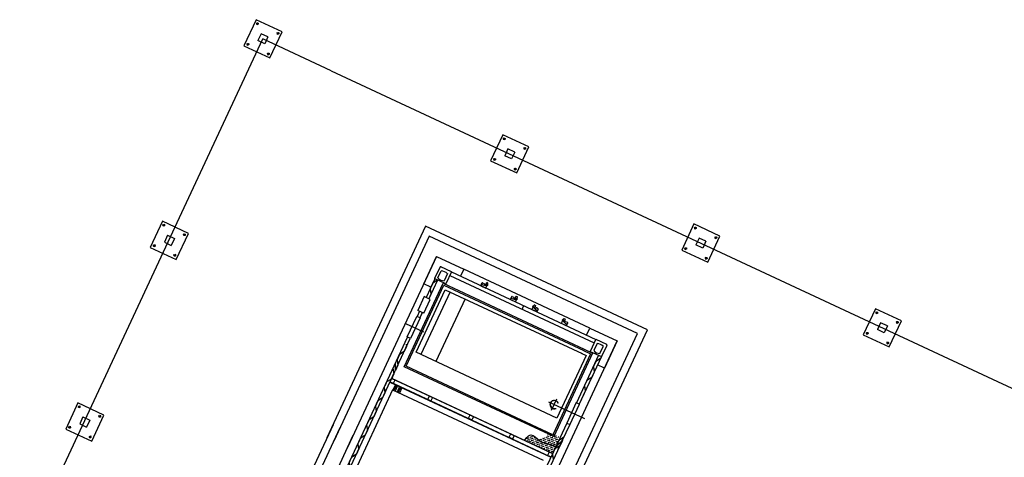
# Model space of a CAD drawing. Units: inches. Extents: x 21 to 692, y 14 to 649.
# Drawn here: x 668 to 681, y 643 to 649 of the extents above; entities that cross this region are included whole.
import ezdxf

# ---------------------------------------------------------------- set-up
doc = ezdxf.new("R2010")
doc.units = ezdxf.units.IN
doc.header["$MEASUREMENT"] = 0
doc.linetypes.add('CENTER', pattern=[2, 1.25, -0.25, 0.25, -0.25])
doc.linetypes.add('DASHED', pattern=[19.05, 12.7, -6.35])
for name, color, linetype in [('0.3 CONTINUA', 7, 'Continuous'), ('C', 7, 'Continuous'), ('CENTER_LINES', 3, 'CENTER'), ('DEFLECTOR', 9, 'Continuous'), ('ESTRUCTURA', 3, 'Continuous'), ('FINA', 1, 'Continuous'), ('FUNDACIONES', 6, 'Continuous'), ('HATCH', 8, 'Continuous'), ('PIPING COMB', 6, 'Continuous'), ('S', 1, 'DASHED'), ('TK_DIARIO', 9, 'Continuous')]:
    doc.layers.add(name, color=color, linetype=linetype)

# ---------------------------------------------------------------- blocks, each defined once
blk = doc.blocks.new('GENERACION')
at = {"layer": 'HATCH'}
h = blk.add_hatch(dxfattribs=at)
h.set_pattern_fill('FLEX', color=256, scale=0.1, angle=-70, style=0)
h.set_pattern_definition([(20, (-19.97527, -28.380808), (0.008550504, -0.023492316), [0.025, -0.025]), (335, (-19.951778, -28.372257), (0.008550504, -0.0234923155), [0.00625, -0.02285534, 0.00625, -0.03535534])])
h.paths.add_polyline_path([(3.924, -5.25), (3.907, -5.288), (3.926, -5.297), (3.839, -5.484), (3.463, -5.309), (3.467, -5.304), (3.471, -5.299), (3.474, -5.295), (3.478, -5.291), (3.481, -5.287), (3.484, -5.283), (3.488, -5.28), (3.491, -5.276), (3.493, -5.273), (3.496, -5.27), (3.499, -5.267), (3.502, -5.264), (3.504, -5.262), (3.507, -5.26), (3.509, -5.257), (3.511, -5.255), (3.514, -5.253), (3.516, -5.252), (3.518, -5.25), (3.52, -5.249), (3.522, -5.247), (3.524, -5.246), (3.526, -5.245), (3.527, -5.244), (3.529, -5.243), (3.531, -5.242), (3.533, -5.242), (3.534, -5.241), (3.536, -5.241), (3.538, -5.24), (3.539, -5.24), (3.541, -5.24), (3.542, -5.24), (3.544, -5.24), (3.546, -5.24), (3.547, -5.24), (3.549, -5.24), (3.55, -5.24), (3.552, -5.24), (3.554, -5.24), (3.555, -5.241), (3.557, -5.241), (3.559, -5.241), (3.56, -5.242), (3.562, -5.242), (3.564, -5.243), (3.565, -5.243), (3.567, -5.244), (3.569, -5.245), (3.571, -5.245), (3.572, -5.246), (3.574, -5.247), (3.576, -5.247), (3.577, -5.248), (3.579, -5.249), (3.581, -5.25), (3.583, -5.251), (3.585, -5.252), (3.586, -5.252), (3.588, -5.253), (3.59, -5.254), (3.592, -5.255), (3.593, -5.256), (3.595, -5.257), (3.597, -5.258), (3.599, -5.259), (3.601, -5.26), (3.603, -5.261), (3.604, -5.262), (3.606, -5.263), (3.608, -5.264), (3.61, -5.265), (3.612, -5.266), (3.613, -5.267), (3.615, -5.268), (3.617, -5.269), (3.619, -5.27), (3.621, -5.271), (3.623, -5.272), (3.624, -5.273), (3.626, -5.274), (3.628, -5.275), (3.63, -5.276), (3.632, -5.277), (3.634, -5.277), (3.635, -5.278), (3.637, -5.279), (3.639, -5.28), (3.641, -5.281), (3.643, -5.281), (3.645, -5.282), (3.646, -5.283), (3.648, -5.283), (3.65, -5.284), (3.652, -5.284), (3.654, -5.285), (3.655, -5.285), (3.657, -5.286), (3.659, -5.286), (3.661, -5.286), (3.663, -5.287), (3.664, -5.287), (3.666, -5.287), (3.668, -5.287), (3.67, -5.287), (3.671, -5.287), (3.673, -5.287), (3.675, -5.287), (3.677, -5.287), (3.678, -5.287), (3.68, -5.287), (3.682, -5.286), (3.683, -5.286), (3.685, -5.286), (3.687, -5.285), (3.689, -5.285), (3.69, -5.284), (3.692, -5.284), (3.694, -5.283), (3.695, -5.282), (3.697, -5.282), (3.699, -5.281), (3.7, -5.28), (3.702, -5.279), (3.704, -5.278), (3.705, -5.278), (3.707, -5.277), (3.709, -5.276), (3.71, -5.275), (3.712, -5.274), (3.714, -5.273), (3.715, -5.272), (3.717, -5.271), (3.719, -5.27), (3.72, -5.269), (3.722, -5.268), (3.724, -5.267), (3.725, -5.266), (3.727, -5.265), (3.729, -5.263), (3.73, -5.262), (3.732, -5.261), (3.734, -5.26), (3.735, -5.259), (3.737, -5.258), (3.739, -5.257), (3.74, -5.255), (3.742, -5.254), (3.744, -5.253), (3.745, -5.252), (3.747, -5.251), (3.749, -5.25), (3.75, -5.248), (3.752, -5.247), (3.754, -5.246), (3.755, -5.245), (3.757, -5.244), (3.759, -5.243), (3.76, -5.242), (3.762, -5.241), (3.764, -5.24), (3.766, -5.239), (3.767, -5.238), (3.769, -5.237), (3.771, -5.236), (3.773, -5.235), (3.774, -5.234), (3.776, -5.233), (3.778, -5.233), (3.78, -5.232), (3.781, -5.231), (3.783, -5.23), (3.785, -5.23), (3.787, -5.229), (3.788, -5.228), (3.79, -5.228), (3.792, -5.227), (3.794, -5.227), (3.796, -5.226), (3.798, -5.226), (3.799, -5.225), (3.801, -5.225), (3.803, -5.225), (3.805, -5.224), (3.807, -5.224), (3.809, -5.224), (3.811, -5.224), (3.812, -5.224), (3.814, -5.224), (3.816, -5.223), (3.818, -5.223), (3.82, -5.223), (3.822, -5.223), (3.824, -5.223), (3.826, -5.223), (3.828, -5.223), (3.83, -5.224), (3.831, -5.224), (3.833, -5.224), (3.835, -5.224), (3.837, -5.224), (3.839, -5.224), (3.841, -5.225), (3.843, -5.225), (3.845, -5.225), (3.847, -5.226), (3.849, -5.226), (3.851, -5.226), (3.853, -5.227), (3.855, -5.227), (3.856, -5.227), (3.858, -5.228), (3.86, -5.228), (3.862, -5.229), (3.864, -5.229), (3.866, -5.23), (3.868, -5.23), (3.87, -5.231), (3.872, -5.231), (3.874, -5.232), (3.876, -5.232), (3.878, -5.233), (3.879, -5.233), (3.881, -5.234), (3.883, -5.235), (3.885, -5.235), (3.887, -5.236), (3.889, -5.237), (3.891, -5.237), (3.893, -5.238), (3.895, -5.239), (3.896, -5.239), (3.898, -5.24), (3.9, -5.241), (3.902, -5.241), (3.904, -5.242), (3.906, -5.243), (3.908, -5.243), (3.909, -5.244), (3.911, -5.245), (3.913, -5.246), (3.915, -5.246), (3.917, -5.247), (3.919, -5.248), (3.921, -5.249), (3.923, -5.249)])
for p, q in [((-11.532, -24.731), (0, 0)), ((0.906, -0.423), (0, 0)), ((0.906, -0.423), (20.591, -9.602))]:
    blk.add_line(p, q)
at = {"layer": '0.3 CONTINUA'}
for p, q in [((2.342, -3.024), (2.272, -3.173)), ((2.317, -3.163), (2.361, -3.068)), ((2.497, -3.082), (2.358, -3.017)), ((2.445, -3.107), (2.4, -3.202)), ((2.497, -3.082), (2.421, -3.243)), ((2.495, -3.085), (4.407, -3.976)), ((2.421, -3.243), (2.272, -3.173)), ((2.474, -3.131), (4.386, -4.022)), ((2.885, -3.266), (2.9, -3.233)), ((2.902, -3.232), (2.896, -3.246)), ((2.902, -3.232), (2.904, -3.228)), ((2.902, -3.232), (2.902, -3.232)), ((2.906, -3.227), (2.929, -3.238)), ((2.93, -3.24), (2.929, -3.243)), ((2.959, -3.227), (2.948, -3.251)), ((2.977, -3.232), (2.963, -3.226)), ((2.972, -3.252), (2.979, -3.237)), ((2.885, -3.266), (2.951, -3.297)), ((2.951, -3.297), (2.966, -3.264)), ((3.276, -3.449), (3.291, -3.416)), ((3.276, -3.449), (3.342, -3.479)), ((3.293, -3.415), (3.287, -3.429)), ((3.293, -3.415), (3.295, -3.41)), ((3.293, -3.415), (3.293, -3.415)), ((3.297, -3.41), (3.32, -3.42)), ((3.321, -3.423), (3.32, -3.425)), ((3.35, -3.41), (3.339, -3.433)), ((3.342, -3.479), (3.357, -3.447)), ((3.369, -3.415), (3.354, -3.408)), ((3.363, -3.434), (3.37, -3.419)), ((3.451, -3.53), (3.43, -3.577)), ((3.561, -3.581), (3.576, -3.549)), ((3.627, -3.612), (3.561, -3.581)), ((3.582, -3.536), (3.589, -3.521)), ((3.593, -3.519), (3.607, -3.526)), ((3.609, -3.53), (3.598, -3.554)), ((3.618, -3.561), (3.616, -3.564)), ((3.643, -3.571), (3.62, -3.56)), ((3.627, -3.612), (3.642, -3.579)), ((3.642, -3.577), (3.635, -3.591)), ((3.642, -3.577), (3.644, -3.573)), ((3.642, -3.577), (3.642, -3.577)), ((3.952, -3.764), (3.967, -3.731)), ((4.018, -3.795), (3.952, -3.764)), ((3.973, -3.719), (3.98, -3.704)), ((3.984, -3.702), (3.999, -3.709)), ((4, -3.713), (3.989, -3.736)), ((4.009, -3.743), (4.008, -3.746)), ((4.034, -3.753), (4.011, -3.742)), ((4.018, -3.795), (4.034, -3.762)), ((4.033, -3.76), (4.026, -3.774)), ((4.033, -3.76), (4.035, -3.755)), ((4.033, -3.76), (4.033, -3.76)), ((4.409, -3.973), (4.334, -4.135)), ((4.423, -4.029), (4.379, -4.124)), ((4.409, -3.973), (4.547, -4.038)), ((4.334, -4.135), (4.483, -4.204)), ((4.462, -4.163), (4.506, -4.068)), ((4.553, -4.055), (4.483, -4.204))]:
    blk.add_line(p, q, dxfattribs=at)
at = {"layer": '0.3 CONTINUA', "color": 8}
for p, q in [((2.275, -3.175), (2.16, -3.421)), ((2.311, -3.191), (2.196, -3.438)), ((2.075, -3.603), (2.042, -3.674)), ((2.111, -3.62), (2.078, -3.691)), ((-0.631, -9.407), (1.915, -3.946)), ((0.133, -7.862), (1.951, -3.963)), ((4.444, -4.186), (4.151, -4.814)), ((4.48, -4.203), (4.187, -4.831)), ((4.024, -5.086), (3.87, -5.416)), ((4.061, -5.103), (3.906, -5.433)), ((3.927, -5.294), (3.888, -5.378)), ((3.964, -5.311), (3.924, -5.395)), ((2.987, -7.311), (3.896, -5.36)), ((3.023, -7.328), (3.933, -5.377))]:
    blk.add_line(p, q, dxfattribs=at)
at = {"layer": '0.3 CONTINUA'}
for points in [[(2.311, -3.191), (2.309, -3.195), (2.247, -3.235), (2.215, -3.303), (2.225, -3.377), (2.196, -3.438)], [(2.108, -3.619), (2.109, -3.626), (2.078, -3.691)], [(1.898, -4.04), (1.902, -4.069), (1.87, -4.137), (1.807, -4.177), (1.776, -4.245), (1.786, -4.318), (1.754, -4.386), (1.755, -4.29), (1.734, -4.335)], [(1.782, -4.289), (1.786, -4.318), (1.754, -4.386), (1.755, -4.29), (1.723, -4.358), (1.733, -4.432), (1.701, -4.5), (1.638, -4.539), (1.618, -4.584)], [(4.48, -4.203), (4.468, -4.229), (4.406, -4.268), (4.374, -4.336), (4.384, -4.41), (4.352, -4.478), (4.289, -4.518), (4.258, -4.586), (4.267, -4.659), (4.187, -4.831)], [(1.729, -4.402), (1.733, -4.432), (1.701, -4.5), (1.638, -4.539), (1.607, -4.607), (1.617, -4.681), (1.585, -4.749), (1.522, -4.789), (1.502, -4.833)], [(1.613, -4.651), (1.617, -4.681), (1.585, -4.749), (1.522, -4.789), (1.49, -4.857), (1.5, -4.93), (1.469, -4.998), (1.406, -5.038), (1.385, -5.082)], [(1.496, -4.901), (1.5, -4.93), (1.469, -4.998), (1.406, -5.038), (1.374, -5.106), (1.384, -5.179), (1.352, -5.247), (1.29, -5.287), (1.269, -5.331)], [(1.38, -5.15), (1.384, -5.179), (1.352, -5.247), (1.29, -5.287), (1.258, -5.355), (1.268, -5.429), (1.236, -5.497), (1.174, -5.536), (1.153, -5.581)], [(3.896, -5.36), (3.885, -5.386), (3.958, -5.323), (3.981, -5.273), (3.918, -5.313), (3.887, -5.38), (3.96, -5.317), (3.929, -5.385), (3.866, -5.425), (3.834, -5.493), (3.844, -5.567)], [(1.266, -5.396), (1.269, -5.425), (1.238, -5.493), (1.175, -5.533), (1.143, -5.601), (1.153, -5.674), (1.122, -5.742), (1.059, -5.782), (1.038, -5.826)]]:
    blk.add_lwpolyline(points, dxfattribs=at)
for centre, radius, start, end in [((2.353, -3.029), 0.0127, 65, 155), ((2.348, -3.205), 0.137, 45.4352, 84.5648), ((2.404, -3.086), 0.116, 221.6213, 268.3787), ((2.898, -3.248), 0.00317, 155, 250.8635), ((2.98, -3.013), 0.252, 250.8635, 268.0089), ((2.901, -3.234), 0.00159, 65, 155), ((2.906, -3.229), 0.00159, 65, 155), ((2.929, -3.239), 0.00159, 335, 65), ((2.93, -3.244), 0.00159, 155, 247.196), ((2.964, -3.162), 0.0903, 247.196, 274.4974), ((2.962, -3.229), 0.00317, 65, 155), ((2.971, -3.258), 0.00635, 268.0089, 88.0089), ((2.976, -3.235), 0.00317, 335, 65), ((3.29, -3.43), 0.00317, 155, 250.8635), ((3.371, -3.195), 0.252, 250.8635, 268.0089), ((3.293, -3.416), 0.00159, 65, 155), ((3.297, -3.411), 0.00159, 65, 155), ((3.32, -3.422), 0.00159, 335, 65), ((3.321, -3.426), 0.00159, 155, 247.196), ((3.356, -3.344), 0.0903, 247.196, 274.4974), ((3.353, -3.411), 0.00317, 65, 155), ((3.363, -3.441), 0.00635, 268.0089, 88.0089), ((3.367, -3.418), 0.00317, 335, 65), ((3.577, -3.541), 0.00635, 41.9911, 221.9911), ((3.76, -3.376), 0.252, 221.9911, 239.1365), ((3.655, -3.484), 0.0903, 215.5026, 242.804), ((3.592, -3.522), 0.00317, 65, 155), ((3.606, -3.529), 0.00317, 335, 65), ((3.615, -3.563), 0.00159, 242.804, 335), ((3.619, -3.561), 0.00159, 65, 155), ((3.632, -3.59), 0.00317, 239.1365, 335), ((3.641, -3.579), 0.00159, 335, 65), ((3.642, -3.572), 0.00159, 335, 65), ((3.969, -3.723), 0.00635, 41.9911, 221.9911), ((4.151, -3.559), 0.252, 221.9911, 239.1365), ((4.047, -3.666), 0.0903, 215.5026, 242.804), ((3.983, -3.705), 0.00317, 65, 155), ((3.997, -3.712), 0.00317, 335, 65), ((4.006, -3.745), 0.00159, 242.804, 335), ((4.01, -3.744), 0.00159, 65, 155), ((4.023, -3.772), 0.00317, 239.1365, 335), ((4.032, -3.761), 0.00159, 335, 65), ((4.033, -3.755), 0.00159, 335, 65), ((4.41, -4.166), 0.137, 45.4352, 84.5648), ((4.541, -4.049), 0.0127, 335, 65), ((4.465, -4.047), 0.116, 221.6213, 268.3787)]:
    blk.add_arc(centre, radius, start, end, dxfattribs=at)
at = {"layer": 'C'}
for p, q in [((-0.021, 0.065), (-0.064, -0.026)), ((0.069, 0.023), (-0.021, 0.065)), ((0.069, 0.023), (0.027, -0.068)), ((0.027, -0.068), (-0.064, -0.026)), ((3.244, -1.457), (3.201, -1.548)), ((3.292, -1.59), (3.201, -1.548)), ((3.334, -1.5), (3.244, -1.457)), ((3.334, -1.5), (3.292, -1.59)), ((-1.26, -2.6), (-1.302, -2.691)), ((-1.26, -2.6), (-1.17, -2.643)), ((-1.302, -2.691), (-1.212, -2.733)), ((-1.17, -2.643), (-1.212, -2.733)), ((5.772, -2.637), (5.73, -2.727)), ((5.821, -2.769), (5.73, -2.727)), ((5.863, -2.679), (5.772, -2.637)), ((5.863, -2.679), (5.821, -2.769)), ((8.174, -3.756), (8.132, -3.847)), ((8.265, -3.799), (8.174, -3.756)), ((8.222, -3.889), (8.132, -3.847)), ((8.265, -3.799), (8.222, -3.889)), ((-2.38, -5.002), (-2.422, -5.093)), ((-2.38, -5.002), (-2.29, -5.044)), ((-2.29, -5.044), (-2.332, -5.135)), ((-2.422, -5.093), (-2.332, -5.135))]:
    blk.add_line(p, q, dxfattribs=at)
at = {"layer": 'CENTER_LINES'}
for p, q in [((2.131, -3.881), (1.894, -3.77)), ((1.769, -4.581), (1.736, -4.652)), ((1.826, -4.608), (1.793, -4.679))]:
    blk.add_line(p, q, dxfattribs=at)
at = {"layer": 'CENTER_LINES', "ltscale": 0.8}
for p, q in [((4.26, -5.027), (3.783, -4.804)), ((3.822, -4.913), (3.892, -4.764))]:
    blk.add_line(p, q, dxfattribs=at)
at = {"layer": 'DEFLECTOR'}
for q in [(0.953, -6.284), (3.712, -5.574)]:
    blk.add_line((1.718, -4.644), q, dxfattribs=at)
at = {"layer": 'ESTRUCTURA'}
for points in [[(1.682, -4.537), (1.681, -4.54), (3.803, -5.529), (3.804, -5.527)], [(1.703, -4.492), (1.705, -4.489), (3.827, -5.479), (3.826, -5.481)]]:
    blk.add_lwpolyline(points, close=True, dxfattribs=at)
for points in [[(1.731, -4.553), (1.747, -4.519, 0.414214), (1.744, -4.511), (1.71, -4.495, 0.414214), (1.702, -4.498), (1.686, -4.532, 0.414214), (1.689, -4.54), (1.723, -4.556, 0.414214)], [(2.229, -4.786), (2.245, -4.751, 0.414214), (2.242, -4.743), (2.208, -4.727, 0.414214), (2.2, -4.73), (2.184, -4.764, 0.414214), (2.187, -4.772), (2.221, -4.788, 0.414214)], [(2.723, -5.016), (2.739, -4.981, -0.414214), (2.747, -4.978), (2.782, -4.995, -0.414214), (2.785, -5.003), (2.769, -5.037, -0.414214), (2.761, -5.04), (2.726, -5.024, -0.414214)], [(3.262, -5.267), (3.278, -5.233, -0.414214), (3.286, -5.23), (3.321, -5.246, -0.414214), (3.324, -5.254), (3.308, -5.288, -0.414214), (3.3, -5.291), (3.265, -5.275, -0.414214)], [(3.773, -5.506), (3.79, -5.471, -0.414214), (3.797, -5.468), (3.832, -5.484, -0.414214), (3.835, -5.492), (3.819, -5.527, -0.414214), (3.811, -5.53), (3.776, -5.514, -0.414214)]]:
    blk.add_lwpolyline(points, format="xyb", close=True, dxfattribs=at)
for points in [[(1.687, -4.539), (1.687, -4.539), (3.799, -5.524)], [(3.82, -5.479), (3.82, -5.479), (1.708, -4.494), (1.708, -4.494)]]:
    blk.add_lwpolyline(points, dxfattribs=at)
at = {"layer": 'FINA'}
for p, q in [((2.137, -3.41), (2.052, -3.592)), ((2.13, -3.629), (2.215, -3.447)), ((2.215, -3.447), (2.137, -3.41)), ((2.13, -3.629), (2.052, -3.592)), ((1.912, -3.944), (2.039, -3.673)), ((2.082, -3.693), (1.955, -3.965)), ((2.082, -3.693), (2.039, -3.673)), ((1.955, -3.965), (1.912, -3.944)), ((4.147, -4.812), (4.021, -5.084)), ((4.147, -4.812), (4.19, -4.832)), ((4.064, -5.104), (4.19, -4.832)), ((4.021, -5.083), (4.064, -5.103))]:
    blk.add_line(p, q, dxfattribs=at)
at = {"layer": 'FUNDACIONES'}
for p, q in [((2.153, -2.48), (0.848, -5.279)), ((5.09, -3.85), (2.153, -2.48)), ((2.299, -2.879), (1.12, -5.406)), ((4.957, -3.898), (2.945, -2.96)), ((4.329, -3.826), (2.661, -3.048)), ((1.849, -10.564), (4.957, -3.898)), ((1.939, -10.606), (5.09, -3.85)), ((4.285, -3.919), (4.329, -3.826)), ((4.329, -3.826), (4.691, -3.995)), ((1.668, -10.479), (4.691, -3.995)), ((4.691, -3.995), (4.522, -4.357)), ((4.522, -4.357), (4.429, -4.314)), ((1.193, -5.249), (-0.019, -7.85))]:
    blk.add_line(p, q, dxfattribs=at)
for points in [[(2.945, -2.96), (2.202, -2.613), (0.939, -5.322)], [(2.223, -3.285), (2.13, -3.242), (2.299, -2.879), (2.661, -3.048), (2.618, -3.142)], [(0.93, -5.104), (-0.232, -7.596)], [(1.021, -5.146), (-0.141, -7.639)]]:
    blk.add_lwpolyline(points, dxfattribs=at)
at = {"layer": 'HATCH'}
blk.add_open_spline([(3.463, -5.309), (3.511, -5.25), (3.561, -5.218), (3.675, -5.332), (3.713, -5.341), (3.807, -5.365), (3.852, -5.382), (3.861, -5.386)], degree=3, knots=[1222.821488, 1222.821488, 1222.821488, 1222.821488, 1291.394381, 1424.254054, 1553.826338, 1664.971028, 1691.829929, 1691.829929, 1691.829929, 1691.829929], dxfattribs=at)
at = {"layer": 'PIPING COMB', "color": 4}
for p, q in [((1.754, -4.574), (1.721, -4.645)), ((1.784, -4.588), (1.751, -4.659))]:
    blk.add_line(p, q, dxfattribs=at)
at = {"layer": 'PIPING COMB'}
for p, q in [((1.811, -4.6), (1.778, -4.672)), ((1.842, -4.615), (1.808, -4.686))]:
    blk.add_line(p, q, dxfattribs=at)
at = {"layer": 'S'}
for p, q in [((-0.089, 0.251), (-0.25, -0.094)), ((0.255, 0.09), (-0.089, 0.251)), ((-0.053, 0.191), (-0.085, 0.206)), ((-0.076, 0.183), (-0.061, 0.214)), ((0.095, -0.254), (0.255, 0.09)), ((0.218, 0.064), (0.187, 0.079)), ((0.196, 0.056), (0.21, 0.087)), ((-0.25, -0.094), (0.095, -0.254)), ((-0.18, -0.081), (-0.211, -0.066)), ((-0.203, -0.089), (-0.189, -0.058)), ((0.091, -0.208), (0.06, -0.194)), ((0.069, -0.216), (0.083, -0.185)), ((3.176, -1.271), (3.015, -1.616)), ((3.52, -1.432), (3.176, -1.271)), ((3.212, -1.331), (3.18, -1.316)), ((3.189, -1.339), (3.204, -1.309)), ((3.36, -1.776), (3.52, -1.432)), ((3.483, -1.458), (3.452, -1.444)), ((3.461, -1.466), (3.475, -1.435)), ((3.015, -1.616), (3.36, -1.776)), ((3.085, -1.603), (3.054, -1.589)), ((3.062, -1.611), (3.076, -1.58)), ((3.356, -1.73), (3.325, -1.716)), ((3.334, -1.738), (3.348, -1.708)), ((-1.328, -2.414), (-1.489, -2.759)), ((-0.984, -2.575), (-1.328, -2.414)), ((-1.294, -2.474), (-1.325, -2.46)), ((-1.302, -2.452), (-1.316, -2.482)), ((5.705, -2.45), (5.544, -2.795)), ((6.049, -2.611), (5.705, -2.45)), ((-1.144, -2.919), (-0.984, -2.575)), ((-1.021, -2.601), (-1.052, -2.587)), ((-1.03, -2.579), (-1.044, -2.609)), ((5.74, -2.51), (5.709, -2.496)), ((5.718, -2.519), (5.732, -2.488)), ((-1.42, -2.746), (-1.451, -2.731)), ((-1.429, -2.723), (-1.443, -2.755)), ((5.888, -2.955), (6.049, -2.611)), ((6.012, -2.637), (5.981, -2.623)), ((5.989, -2.645), (6.004, -2.614)), ((-1.489, -2.759), (-1.144, -2.919)), ((-1.149, -2.873), (-1.18, -2.858)), ((-1.157, -2.85), (-1.171, -2.881)), ((5.544, -2.795), (5.888, -2.955)), ((5.613, -2.782), (5.582, -2.768)), ((5.591, -2.79), (5.605, -2.759)), ((5.885, -2.909), (5.854, -2.895)), ((5.862, -2.918), (5.877, -2.887)), ((8.106, -3.57), (7.946, -3.915)), ((8.451, -3.731), (8.106, -3.57)), ((8.142, -3.63), (8.11, -3.616)), ((8.12, -3.639), (8.134, -3.608)), ((8.29, -4.075), (8.451, -3.731)), ((8.414, -3.757), (8.383, -3.743)), ((8.391, -3.765), (8.405, -3.734)), ((8.015, -3.902), (7.984, -3.888)), ((7.992, -3.91), (8.007, -3.879)), ((7.946, -3.915), (8.29, -4.075)), ((8.287, -4.029), (8.256, -4.015)), ((8.264, -4.038), (8.278, -4.007)), ((-2.448, -4.816), (-2.608, -5.161)), ((-2.103, -4.977), (-2.448, -4.816)), ((-2.414, -4.876), (-2.445, -4.862)), ((-2.422, -4.853), (-2.436, -4.884)), ((-2.264, -5.321), (-2.103, -4.977)), ((-2.141, -5.003), (-2.172, -4.989)), ((-2.15, -4.98), (-2.164, -5.011)), ((-2.608, -5.161), (-2.264, -5.321)), ((-2.54, -5.147), (-2.571, -5.133)), ((-2.549, -5.125), (-2.563, -5.156)), ((-2.269, -5.275), (-2.299, -5.26)), ((-2.277, -5.252), (-2.291, -5.283))]:
    blk.add_line(p, q, dxfattribs=at)
for centre in [(-0.069, 0.198), (0.203, 0.071), (-0.196, -0.074), (0.076, -0.201), (3.196, -1.325), (3.468, -1.451), (3.069, -1.596), (3.341, -1.724), (-1.309, -2.467), (-1.036, -2.594), (5.725, -2.504), (-1.435, -2.739), (5.996, -2.63), (-1.164, -2.866), (5.598, -2.775), (5.869, -2.903), (8.126, -3.624), (8.398, -3.75), (7.999, -3.895), (8.271, -4.023), (-2.429, -4.869), (-2.156, -4.996), (-2.555, -5.14), (-2.284, -5.268)]:
    blk.add_circle(centre, 0.01, dxfattribs=at)
at = {"layer": 'TK_DIARIO', "ltscale": 0.1}
for p, q in [((2.48, -3.349), (2.093, -4.177)), ((2.678, -3.441), (2.291, -4.27)), ((3.839, -5.236), (1.896, -4.329))]:
    blk.add_line(p, q, dxfattribs=at)
for points in [[(1.869, -4.339), (2.385, -3.234), (4.254, -4.106)], [(1.896, -4.329), (2.394, -3.261), (4.246, -4.124)], [(2.029, -4.147), (2.415, -3.319), (4.227, -4.163)], [(4.242, -4.1), (4.364, -4.157), (3.849, -5.262), (1.869, -4.339)], [(4.215, -4.158), (4.28, -4.188), (3.893, -5.017), (2.029, -4.147)], [(4.233, -4.118), (4.337, -4.167), (3.839, -5.236)]]:
    blk.add_lwpolyline(points, dxfattribs=at)
for radius, start, end in [(0.0571, 14.6927, 295.3073), (0.0528, 18.729, 291.271)]:
    blk.add_arc((3.857, -4.839), radius, start, end, dxfattribs=at)

msp = doc.modelspace()

# ---------------------------------------------------------------- block references
msp.add_blockref('GENERACION', (671.65539, 648.92861))

doc.saveas('drawing.dxf')
